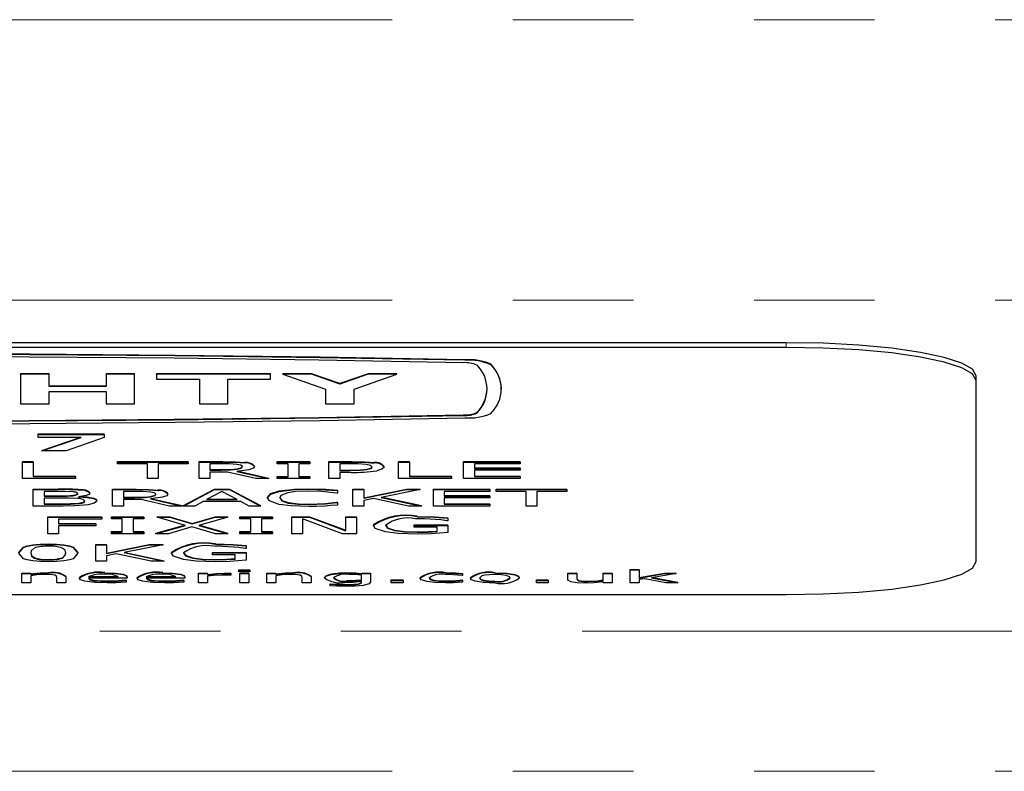
# Model space of a CAD drawing. Units: millimetres. Extents: x 79 to 773, y -61 to 521.
# Drawn here: x 422 to 443, y 433 to 449 of the extents above; entities that cross this region are included whole.
import ezdxf

# ---------------------------------------------------------------- set-up
doc = ezdxf.new("R2010")
doc.units = ezdxf.units.MM
doc.header["$LTSCALE"] = 2
doc.linetypes.add('PHANTOM', pattern=[12.7, 6.35, -1.27, 1.27, -1.27, 1.27, -1.27])

msp = doc.modelspace()

# ---------------------------------------------------------------- linework, layer by layer
at = {"color": 36, "linetype": 'PHANTOM', "lineweight": 18}
for p, q in [((290.36, 449.168), (548.36, 449.168)), ((290.36, 443.259), (548.36, 443.259)), ((438.36, 442.263), (438.36, 442.361)), ((431.589, 441.991), (431.589, 442)), ((432.139, 441.898), (432.139, 441.908)), ((431.554, 440.83), (431.554, 440.84)), ((431.842, 440.879), (431.842, 440.888)), ((426.49, 439.847), (426.49, 439.857)), ((429.155, 439.667), (429.155, 439.677)), ((429.21, 439.847), (429.21, 439.857)), ((423.026, 439.265), (423.026, 439.275)), ((424.667, 439.265), (424.667, 439.275)), ((423.033, 439.125), (423.033, 439.135)), ((423.04, 438.958), (423.04, 438.967)), ((548.36, 436.283), (290.36, 436.283)), ((290.36, 433.329), (548.36, 433.329))]:
    msp.add_line(p, q, dxfattribs=at)
at = {"color": 7, "linetype": 'Continuous', "lineweight": 25}
for p, q in [((438.36, 442.361), (400.36, 442.361)), ((438.36, 442.263), (400.36, 442.263)), ((422.831, 441.707), (422.231, 441.707)), ((422.231, 441.697), (422.231, 441.707)), ((422.831, 441.697), (422.231, 441.697)), ((422.231, 441.697), (422.231, 441.072)), ((422.831, 441.697), (422.831, 441.707)), ((422.831, 441.437), (422.831, 441.697)), ((424.632, 441.707), (424.032, 441.707)), ((424.032, 441.697), (424.032, 441.707)), ((424.632, 441.697), (424.032, 441.697)), ((424.032, 441.697), (424.032, 441.437)), ((424.632, 441.697), (424.632, 441.707)), ((424.632, 441.072), (424.632, 441.697)), ((427.499, 441.707), (425.098, 441.707)), ((425.098, 441.697), (425.098, 441.707)), ((427.499, 441.697), (425.098, 441.697)), ((425.098, 441.697), (425.098, 441.593)), ((425.098, 441.593), (425.998, 441.593)), ((425.998, 441.593), (425.998, 441.072)), ((426.598, 441.593), (427.499, 441.593)), ((426.598, 441.072), (426.598, 441.593)), ((427.499, 441.697), (427.499, 441.707)), ((427.499, 441.593), (427.499, 441.697)), ((428.356, 441.707), (427.756, 441.707)), ((427.756, 441.697), (427.756, 441.707)), ((428.356, 441.697), (427.756, 441.697)), ((427.756, 441.697), (428.656, 441.384)), ((428.956, 441.499), (428.356, 441.707)), ((428.356, 441.697), (428.356, 441.707)), ((428.956, 441.489), (428.356, 441.697)), ((429.556, 441.707), (428.956, 441.499)), ((429.556, 441.697), (428.956, 441.489)), ((429.256, 441.384), (430.157, 441.697)), ((430.157, 441.707), (429.556, 441.707)), ((429.556, 441.697), (429.556, 441.707)), ((430.157, 441.697), (429.556, 441.697)), ((430.157, 441.697), (430.157, 441.707)), ((442.36, 441.568), (442.36, 441.666)), ((442.36, 437.748), (442.36, 441.568)), ((424.032, 441.446), (422.831, 441.446)), ((424.032, 441.437), (422.831, 441.437)), ((428.656, 441.384), (428.656, 441.072)), ((428.956, 441.489), (428.956, 441.499)), ((429.256, 441.072), (429.256, 441.384)), ((432.361, 441.385), (432.361, 441.394)), ((422.831, 441.332), (424.032, 441.332)), ((422.831, 441.072), (422.831, 441.332)), ((424.032, 441.332), (424.032, 441.072)), ((422.231, 441.072), (422.831, 441.072)), ((424.032, 441.072), (424.632, 441.072)), ((425.998, 441.072), (426.598, 441.072)), ((428.656, 441.072), (429.256, 441.072)), ((422.6, 440.439), (423.993, 440.439)), ((422.6, 440.429), (422.6, 440.439)), ((422.6, 440.429), (423.993, 440.429)), ((422.6, 440.363), (422.6, 440.429)), ((423.511, 440.363), (422.6, 440.363)), ((422.676, 440.092), (423.482, 440.363)), ((422.676, 440.082), (423.511, 440.363)), ((423.993, 440.361), (423.189, 440.082)), ((423.993, 440.429), (423.993, 440.439)), ((423.993, 440.429), (423.993, 440.361)), ((422.676, 440.082), (422.676, 440.092)), ((423.189, 440.082), (422.676, 440.082)), ((422.271, 439.857), (422.499, 439.857)), ((422.271, 439.847), (422.271, 439.857)), ((422.271, 439.5), (422.271, 439.847)), ((422.271, 439.847), (422.499, 439.847)), ((422.499, 439.847), (422.499, 439.857)), ((422.499, 439.847), (422.499, 439.54)), ((424.271, 439.857), (425.765, 439.857)), ((424.271, 439.847), (424.271, 439.857)), ((424.271, 439.808), (424.271, 439.847)), ((424.271, 439.847), (425.765, 439.847)), ((424.904, 439.808), (424.271, 439.808)), ((424.904, 439.5), (424.904, 439.808)), ((425.765, 439.808), (425.132, 439.808)), ((425.132, 439.808), (425.132, 439.5)), ((425.765, 439.847), (425.765, 439.857)), ((425.765, 439.847), (425.765, 439.808)), ((425.993, 439.857), (426.49, 439.857)), ((425.993, 439.847), (425.993, 439.857)), ((425.993, 439.5), (425.993, 439.847)), ((425.993, 439.847), (426.49, 439.847)), ((426.499, 439.808), (426.22, 439.808)), ((426.22, 439.808), (426.22, 439.676)), ((426.22, 439.686), (426.46, 439.686)), ((426.22, 439.676), (426.46, 439.676)), ((426.46, 439.676), (426.46, 439.686)), ((426.799, 439.694), (426.799, 439.704)), ((426.952, 439.829), (426.952, 439.838)), ((427.157, 439.752), (427.157, 439.762)), ((427.638, 439.857), (428.322, 439.857)), ((427.638, 439.847), (427.638, 439.857)), ((427.638, 439.812), (427.638, 439.847)), ((427.638, 439.847), (428.322, 439.847)), ((427.866, 439.812), (427.638, 439.812)), ((427.866, 439.535), (427.866, 439.812)), ((428.322, 439.812), (428.094, 439.812)), ((428.094, 439.812), (428.094, 439.535)), ((428.322, 439.847), (428.322, 439.857)), ((428.322, 439.847), (428.322, 439.812)), ((428.727, 439.857), (429.21, 439.857)), ((428.727, 439.847), (428.727, 439.857)), ((428.727, 439.847), (429.21, 439.847)), ((428.727, 439.5), (428.727, 439.847)), ((429.19, 439.808), (428.955, 439.808)), ((428.955, 439.808), (428.955, 439.667)), ((428.955, 439.677), (429.155, 439.677)), ((429.535, 439.688), (429.535, 439.698)), ((429.678, 439.825), (429.678, 439.835)), ((429.891, 439.741), (429.891, 439.751)), ((430.195, 439.857), (430.423, 439.857)), ((430.195, 439.847), (430.195, 439.857)), ((430.195, 439.847), (430.423, 439.847)), ((430.195, 439.5), (430.195, 439.847)), ((430.423, 439.847), (430.423, 439.857)), ((430.423, 439.847), (430.423, 439.54)), ((431.562, 439.857), (432.752, 439.857)), ((431.562, 439.847), (431.562, 439.857)), ((431.562, 439.5), (431.562, 439.847)), ((431.562, 439.847), (432.752, 439.847)), ((432.752, 439.808), (431.79, 439.808)), ((431.79, 439.808), (431.79, 439.711)), ((431.79, 439.721), (432.752, 439.721)), ((431.79, 439.711), (432.752, 439.711)), ((432.752, 439.847), (432.752, 439.857)), ((432.752, 439.847), (432.752, 439.808)), ((432.752, 439.711), (432.752, 439.721)), ((432.752, 439.711), (432.752, 439.672)), ((423.385, 439.5), (422.271, 439.5)), ((422.499, 439.55), (423.385, 439.55)), ((422.499, 439.54), (423.385, 439.54)), ((423.385, 439.54), (423.385, 439.55)), ((423.385, 439.54), (423.385, 439.5)), ((425.132, 439.5), (424.904, 439.5)), ((426.22, 439.5), (425.993, 439.5)), ((426.593, 439.636), (426.22, 439.636)), ((426.22, 439.636), (426.22, 439.5)), ((427.189, 439.5), (426.593, 439.636)), ((426.789, 439.65), (427.461, 439.5)), ((426.817, 439.654), (427.461, 439.51)), ((427.461, 439.5), (427.189, 439.5)), ((427.461, 439.5), (427.461, 439.51)), ((427.638, 439.545), (427.866, 439.545)), ((427.638, 439.535), (427.638, 439.545)), ((427.638, 439.5), (427.638, 439.535)), ((427.638, 439.535), (427.866, 439.535)), ((428.322, 439.5), (427.638, 439.5)), ((428.094, 439.545), (428.322, 439.545)), ((428.094, 439.535), (428.322, 439.535)), ((428.322, 439.535), (428.322, 439.545)), ((428.322, 439.535), (428.322, 439.5)), ((428.955, 439.5), (428.727, 439.5)), ((428.955, 439.667), (429.155, 439.667)), ((429.194, 439.628), (428.955, 439.628)), ((428.955, 439.628), (428.955, 439.5)), ((431.309, 439.5), (430.195, 439.5)), ((430.423, 439.55), (431.309, 439.55)), ((430.423, 439.54), (431.309, 439.54)), ((431.309, 439.54), (431.309, 439.55)), ((431.309, 439.54), (431.309, 439.5)), ((432.752, 439.5), (431.562, 439.5)), ((432.752, 439.672), (431.79, 439.672)), ((431.79, 439.672), (431.79, 439.54)), ((431.79, 439.55), (432.752, 439.55)), ((431.79, 439.54), (432.752, 439.54)), ((432.752, 439.54), (432.752, 439.55)), ((432.752, 439.54), (432.752, 439.5)), ((422.499, 439.275), (423.026, 439.275)), ((422.499, 439.265), (422.499, 439.275)), ((422.499, 438.918), (422.499, 439.265)), ((422.499, 439.265), (423.026, 439.265)), ((423.502, 439.251), (423.502, 439.261)), ((424.17, 439.275), (424.667, 439.275)), ((424.17, 439.265), (424.17, 439.275)), ((424.17, 438.918), (424.17, 439.265)), ((424.17, 439.265), (424.667, 439.265)), ((425.663, 438.928), (426.315, 439.275)), ((425.663, 438.918), (426.315, 439.265)), ((426.315, 439.275), (426.632, 439.275)), ((426.315, 439.265), (426.315, 439.275)), ((426.315, 439.265), (426.632, 439.265)), ((426.632, 439.275), (427.284, 438.928)), ((426.632, 439.265), (426.632, 439.275)), ((426.632, 439.265), (427.284, 438.918)), ((428.303, 439.274), (428.303, 439.284)), ((429.233, 439.275), (429.461, 439.275)), ((429.233, 439.265), (429.233, 439.275)), ((429.233, 438.918), (429.233, 439.265)), ((429.233, 439.265), (429.461, 439.265)), ((429.461, 439.093), (430.36, 439.275)), ((429.461, 439.265), (429.461, 439.275)), ((429.461, 439.265), (429.461, 439.083)), ((429.461, 439.083), (430.36, 439.265)), ((430.651, 439.265), (429.828, 439.102)), ((430.36, 439.275), (430.651, 439.275)), ((430.36, 439.265), (430.36, 439.275)), ((430.36, 439.265), (430.651, 439.265)), ((430.651, 439.265), (430.651, 439.275)), ((430.929, 439.275), (432.119, 439.275)), ((430.929, 439.265), (430.929, 439.275)), ((430.929, 439.265), (432.119, 439.265)), ((430.929, 438.918), (430.929, 439.265)), ((432.119, 439.265), (432.119, 439.275)), ((432.119, 439.265), (432.119, 439.226)), ((432.246, 439.275), (433.739, 439.275)), ((432.246, 439.265), (432.246, 439.275)), ((432.246, 439.265), (433.739, 439.265)), ((432.246, 439.226), (432.246, 439.265)), ((433.739, 439.265), (433.739, 439.275)), ((433.739, 439.265), (433.739, 439.226)), ((423.009, 439.226), (422.727, 439.226)), ((422.727, 439.226), (422.727, 439.125)), ((422.727, 439.135), (423.033, 439.135)), ((422.727, 439.125), (423.033, 439.125)), ((423.099, 439.085), (422.727, 439.085)), ((422.727, 439.085), (422.727, 438.958)), ((423.333, 439.136), (423.333, 439.146)), ((423.45, 439.116), (423.45, 439.115)), ((423.689, 439.187), (423.689, 439.197)), ((424.676, 439.226), (424.398, 439.226)), ((424.398, 439.226), (424.398, 439.094)), ((424.398, 439.104), (424.637, 439.104)), ((424.398, 439.094), (424.637, 439.094)), ((424.77, 439.054), (424.398, 439.054)), ((424.398, 439.054), (424.398, 438.918)), ((424.637, 439.094), (424.637, 439.104)), ((425.366, 438.918), (424.77, 439.054)), ((424.966, 439.068), (425.638, 438.918)), ((424.976, 439.112), (424.976, 439.122)), ((424.994, 439.072), (425.638, 438.928)), ((425.129, 439.247), (425.129, 439.256)), ((425.334, 439.17), (425.334, 439.18)), ((426.474, 439.229), (426.151, 439.054)), ((426.151, 439.054), (426.795, 439.054)), ((426.169, 439.064), (426.777, 439.064)), ((426.795, 439.054), (426.474, 439.229)), ((427.436, 439.091), (427.436, 439.101)), ((427.676, 439.227), (427.676, 439.237)), ((428.904, 439.191), (428.886, 439.191)), ((428.904, 439.244), (428.904, 439.254)), ((428.904, 439.244), (428.904, 439.191)), ((429.664, 439.077), (429.461, 439.036)), ((430.401, 438.918), (429.664, 439.077)), ((429.828, 439.102), (430.676, 438.918)), ((429.852, 439.107), (430.676, 438.928)), ((432.119, 439.226), (431.157, 439.226)), ((431.157, 439.226), (431.157, 439.129)), ((431.157, 439.139), (432.119, 439.139)), ((431.157, 439.129), (432.119, 439.129)), ((432.119, 439.09), (431.157, 439.09)), ((431.157, 439.09), (431.157, 438.958)), ((432.119, 439.129), (432.119, 439.139)), ((432.119, 439.129), (432.119, 439.09)), ((432.879, 439.226), (432.246, 439.226)), ((432.879, 438.918), (432.879, 439.226)), ((433.739, 439.226), (433.106, 439.226)), ((433.106, 439.226), (433.106, 438.918)), ((423.13, 438.918), (422.499, 438.918)), ((422.727, 438.967), (423.04, 438.967)), ((422.727, 438.958), (423.04, 438.958)), ((423.458, 438.972), (423.458, 438.982)), ((423.841, 439.024), (423.841, 439.034)), ((424.398, 438.918), (424.17, 438.918)), ((425.638, 438.918), (425.366, 438.918)), ((425.638, 438.918), (425.638, 438.928)), ((425.663, 438.918), (425.663, 438.928)), ((425.903, 438.918), (425.663, 438.918)), ((426.079, 439.015), (425.903, 438.918)), ((426.868, 439.015), (426.079, 439.015)), ((427.044, 438.918), (426.868, 439.015)), ((427.284, 438.918), (427.044, 438.918)), ((427.284, 438.918), (427.284, 438.928)), ((427.868, 438.983), (427.868, 438.993)), ((428.295, 438.949), (428.295, 438.959)), ((428.887, 439.003), (428.904, 439.003)), ((428.887, 438.993), (428.887, 439.003)), ((428.887, 438.993), (428.904, 438.993)), ((428.904, 438.993), (428.904, 439.003)), ((428.904, 438.993), (428.904, 438.94)), ((429.461, 438.918), (429.233, 438.918)), ((429.461, 439.036), (429.461, 438.918)), ((430.676, 438.918), (430.401, 438.918)), ((430.676, 438.918), (430.676, 438.928)), ((432.119, 438.918), (430.929, 438.918)), ((431.157, 438.967), (432.119, 438.967)), ((431.157, 438.958), (432.119, 438.958)), ((432.119, 438.958), (432.119, 438.967)), ((432.119, 438.958), (432.119, 438.918)), ((433.106, 438.918), (432.879, 438.918)), ((422.803, 438.693), (423.942, 438.693)), ((422.803, 438.683), (422.803, 438.693)), ((422.803, 438.683), (423.942, 438.683)), ((422.803, 438.336), (422.803, 438.683)), ((423.942, 438.644), (423.031, 438.644)), ((423.031, 438.644), (423.031, 438.543)), ((423.942, 438.683), (423.942, 438.693)), ((423.942, 438.683), (423.942, 438.644)), ((424.144, 438.693), (424.828, 438.693)), ((424.144, 438.683), (424.144, 438.693)), ((424.144, 438.648), (424.144, 438.683)), ((424.144, 438.683), (424.828, 438.683)), ((424.372, 438.648), (424.144, 438.648)), ((424.372, 438.371), (424.372, 438.648)), ((424.828, 438.648), (424.6, 438.648)), ((424.6, 438.648), (424.6, 438.371)), ((424.828, 438.683), (424.828, 438.693)), ((424.828, 438.683), (424.828, 438.648)), ((425.106, 438.693), (425.372, 438.693)), ((425.106, 438.683), (425.106, 438.693)), ((425.703, 438.51), (425.106, 438.683)), ((425.106, 438.683), (425.372, 438.683)), ((425.372, 438.693), (425.849, 438.552)), ((425.372, 438.683), (425.372, 438.693)), ((425.372, 438.683), (425.849, 438.542)), ((425.849, 438.552), (426.332, 438.693)), ((425.849, 438.542), (426.332, 438.683)), ((426.6, 438.683), (425.984, 438.512)), ((426.332, 438.693), (426.6, 438.693)), ((426.332, 438.683), (426.332, 438.693)), ((426.332, 438.683), (426.6, 438.683)), ((426.6, 438.683), (426.6, 438.693)), ((426.853, 438.693), (427.537, 438.693)), ((426.853, 438.683), (426.853, 438.693)), ((426.853, 438.683), (427.537, 438.683)), ((426.853, 438.648), (426.853, 438.683)), ((427.081, 438.648), (426.853, 438.648)), ((427.081, 438.371), (427.081, 438.648)), ((427.537, 438.648), (427.309, 438.648)), ((427.309, 438.648), (427.309, 438.371)), ((427.537, 438.683), (427.537, 438.693)), ((427.537, 438.683), (427.537, 438.648)), ((427.942, 438.693), (428.315, 438.693)), ((427.942, 438.683), (427.942, 438.693)), ((427.942, 438.336), (427.942, 438.683)), ((427.942, 438.683), (428.315, 438.683)), ((429.01, 438.336), (428.17, 438.647)), ((428.17, 438.647), (428.17, 438.336)), ((428.315, 438.693), (429.081, 438.41)), ((428.315, 438.683), (428.315, 438.693)), ((428.315, 438.683), (429.081, 438.4)), ((429.081, 438.693), (429.309, 438.693)), ((429.081, 438.683), (429.081, 438.693)), ((429.081, 438.4), (429.081, 438.683)), ((429.081, 438.683), (429.309, 438.683)), ((429.309, 438.683), (429.309, 438.693)), ((429.309, 438.683), (429.309, 438.336)), ((430.588, 438.692), (430.588, 438.702)), ((431.233, 438.662), (431.233, 438.672)), ((431.233, 438.662), (431.233, 438.609)), ((423.031, 438.553), (423.815, 438.553)), ((423.031, 438.543), (423.815, 438.543)), ((423.815, 438.503), (423.031, 438.503)), ((423.031, 438.503), (423.031, 438.336)), ((423.815, 438.543), (423.815, 438.553)), ((423.815, 438.543), (423.815, 438.503)), ((425.081, 438.346), (425.686, 438.515)), ((425.081, 438.336), (425.703, 438.51)), ((425.838, 438.479), (425.35, 438.336)), ((426.334, 438.336), (425.838, 438.479)), ((425.849, 438.542), (425.849, 438.552)), ((425.984, 438.512), (426.6, 438.336)), ((426.002, 438.517), (426.6, 438.346)), ((429.663, 438.51), (429.663, 438.52)), ((430.524, 438.522), (431.233, 438.522)), ((430.524, 438.512), (430.524, 438.522)), ((430.524, 438.472), (430.524, 438.512)), ((430.524, 438.512), (431.233, 438.512)), ((431.005, 438.472), (430.524, 438.472)), ((431.005, 438.383), (431.005, 438.472)), ((431.233, 438.609), (431.212, 438.609)), ((431.233, 438.512), (431.233, 438.522)), ((431.233, 438.512), (431.233, 438.36)), ((423.031, 438.336), (422.803, 438.336)), ((424.144, 438.381), (424.372, 438.381)), ((424.144, 438.371), (424.144, 438.381)), ((424.144, 438.336), (424.144, 438.371)), ((424.144, 438.371), (424.372, 438.371)), ((424.828, 438.336), (424.144, 438.336)), ((424.6, 438.381), (424.828, 438.381)), ((424.6, 438.371), (424.828, 438.371)), ((424.828, 438.371), (424.828, 438.381)), ((424.828, 438.371), (424.828, 438.336)), ((425.081, 438.336), (425.081, 438.346)), ((425.35, 438.336), (425.081, 438.336)), ((426.6, 438.336), (426.334, 438.336)), ((426.6, 438.336), (426.6, 438.346)), ((426.853, 438.381), (427.081, 438.381)), ((426.853, 438.371), (426.853, 438.381)), ((426.853, 438.336), (426.853, 438.371)), ((426.853, 438.371), (427.081, 438.371)), ((427.537, 438.336), (426.853, 438.336)), ((427.309, 438.381), (427.537, 438.381)), ((427.309, 438.371), (427.537, 438.371)), ((427.537, 438.371), (427.537, 438.381)), ((427.537, 438.371), (427.537, 438.336)), ((428.17, 438.336), (427.942, 438.336)), ((429.309, 438.336), (429.01, 438.336)), ((430.583, 438.367), (430.583, 438.377)), ((422.815, 438.11), (422.815, 438.12)), ((423.815, 438.111), (424.043, 438.111)), ((423.815, 438.101), (423.815, 438.111)), ((423.815, 437.754), (423.815, 438.101)), ((423.815, 438.101), (424.043, 438.101)), ((424.043, 437.929), (424.942, 438.111)), ((424.043, 438.101), (424.043, 438.111)), ((424.043, 438.101), (424.043, 437.919)), ((424.043, 437.919), (424.942, 438.101)), ((425.233, 438.101), (424.41, 437.938)), ((424.942, 438.111), (425.233, 438.111)), ((424.942, 438.101), (424.942, 438.111)), ((424.942, 438.101), (425.233, 438.101)), ((425.233, 438.101), (425.233, 438.111)), ((426.335, 438.11), (426.335, 438.12)), ((426.98, 438.027), (426.959, 438.027)), ((426.98, 438.08), (426.98, 438.09)), ((426.98, 438.08), (426.98, 438.027)), ((422.517, 437.822), (422.517, 437.832)), ((423.112, 437.822), (423.112, 437.831)), ((423.436, 437.928), (423.436, 437.938)), ((424.247, 437.913), (424.043, 437.872)), ((424.043, 437.872), (424.043, 437.754)), ((424.983, 437.754), (424.247, 437.913)), ((424.41, 437.938), (425.258, 437.754)), ((424.434, 437.943), (425.258, 437.764)), ((425.41, 437.928), (425.41, 437.938)), ((426.271, 437.94), (426.98, 437.94)), ((426.271, 437.93), (426.271, 437.94)), ((426.271, 437.89), (426.271, 437.93)), ((426.271, 437.93), (426.98, 437.93)), ((426.752, 437.89), (426.271, 437.89)), ((426.752, 437.801), (426.752, 437.89)), ((426.98, 437.93), (426.98, 437.94)), ((426.98, 437.93), (426.98, 437.778)), ((422.815, 437.785), (422.815, 437.795)), ((424.043, 437.754), (423.815, 437.754)), ((425.258, 437.754), (424.983, 437.754)), ((425.258, 437.754), (425.258, 437.764)), ((426.33, 437.785), (426.33, 437.795)), ((422.255, 437.508), (422.445, 437.508)), ((422.255, 437.498), (422.255, 437.508)), ((422.255, 437.304), (422.255, 437.498)), ((422.255, 437.498), (422.445, 437.498)), ((422.445, 437.498), (422.445, 437.508)), ((422.445, 437.498), (422.445, 437.478)), ((422.445, 437.451), (422.445, 437.304)), ((422.817, 437.505), (422.817, 437.515)), ((422.996, 437.304), (422.996, 437.416)), ((423.186, 437.431), (423.186, 437.441)), ((423.186, 437.431), (423.186, 437.304)), ((423.47, 437.401), (423.47, 437.411)), ((423.66, 437.432), (424.287, 437.432)), ((423.66, 437.422), (424.287, 437.422)), ((424.477, 437.396), (423.66, 437.396)), ((424.009, 437.505), (424.009, 437.515)), ((424.477, 437.414), (424.477, 437.424)), ((424.477, 437.414), (424.477, 437.396)), ((424.686, 437.401), (424.686, 437.411)), ((424.875, 437.432), (425.502, 437.432)), ((424.875, 437.422), (425.502, 437.422)), ((425.692, 437.396), (424.875, 437.396)), ((425.224, 437.505), (425.224, 437.515)), ((425.692, 437.414), (425.692, 437.424)), ((425.692, 437.414), (425.692, 437.396)), ((425.977, 437.508), (426.167, 437.508)), ((425.977, 437.498), (425.977, 437.508)), ((425.977, 437.498), (426.167, 437.498)), ((425.977, 437.304), (425.977, 437.498)), ((426.167, 437.498), (426.167, 437.508)), ((426.167, 437.498), (426.167, 437.47)), ((426.167, 437.441), (426.167, 437.304)), ((426.527, 437.498), (426.527, 437.508)), ((426.66, 437.462), (426.65, 437.462)), ((426.66, 437.496), (426.66, 437.506)), ((426.66, 437.496), (426.66, 437.462)), ((426.831, 437.574), (427.059, 437.574)), ((426.831, 437.564), (426.831, 437.574)), ((426.831, 437.564), (427.059, 437.564)), ((426.831, 437.531), (426.831, 437.564)), ((427.059, 437.531), (426.831, 437.531)), ((426.85, 437.508), (427.04, 437.508)), ((426.85, 437.498), (426.85, 437.508)), ((426.85, 437.498), (427.04, 437.498)), ((426.85, 437.304), (426.85, 437.498)), ((427.04, 437.498), (427.04, 437.508)), ((427.04, 437.498), (427.04, 437.304)), ((427.059, 437.564), (427.059, 437.574)), ((427.059, 437.564), (427.059, 437.531)), ((427.42, 437.508), (427.61, 437.508)), ((427.42, 437.498), (427.42, 437.508)), ((427.42, 437.304), (427.42, 437.498)), ((427.42, 437.498), (427.61, 437.498)), ((427.61, 437.498), (427.61, 437.508)), ((427.61, 437.498), (427.61, 437.478)), ((427.61, 437.451), (427.61, 437.304)), ((427.982, 437.505), (427.982, 437.515)), ((428.16, 437.304), (428.16, 437.416)), ((428.35, 437.431), (428.35, 437.441)), ((428.35, 437.431), (428.35, 437.304)), ((428.635, 437.404), (428.635, 437.413)), ((428.783, 437.479), (428.783, 437.489)), ((429.119, 437.505), (429.119, 437.515)), ((429.413, 437.501), (429.426, 437.508)), ((429.413, 437.491), (429.413, 437.501)), ((429.413, 437.491), (429.426, 437.498)), ((429.413, 437.357), (429.413, 437.464)), ((429.426, 437.508), (429.603, 437.508)), ((429.426, 437.498), (429.426, 437.508)), ((429.426, 437.498), (429.603, 437.498)), ((429.603, 437.498), (429.603, 437.508)), ((429.603, 437.498), (429.603, 437.324)), ((430.648, 437.402), (430.648, 437.412)), ((431.187, 437.505), (431.187, 437.515)), ((431.54, 437.452), (431.53, 437.452)), ((431.54, 437.489), (431.54, 437.499)), ((431.54, 437.489), (431.54, 437.452)), ((431.711, 437.401), (431.711, 437.411)), ((432.224, 437.505), (432.224, 437.515)), ((432.736, 437.401), (432.736, 437.411)), ((433.762, 437.508), (433.951, 437.508)), ((433.762, 437.498), (433.762, 437.508)), ((433.762, 437.498), (433.951, 437.498)), ((433.762, 437.371), (433.762, 437.498)), ((433.951, 437.498), (433.951, 437.508)), ((433.951, 437.498), (433.951, 437.386)), ((434.502, 437.508), (434.692, 437.508)), ((434.502, 437.498), (434.502, 437.508)), ((434.502, 437.498), (434.692, 437.498)), ((434.502, 437.351), (434.502, 437.498)), ((434.692, 437.498), (434.692, 437.508)), ((434.692, 437.498), (434.692, 437.304)), ((435.072, 437.584), (435.262, 437.584)), ((435.072, 437.574), (435.072, 437.584)), ((435.072, 437.574), (435.262, 437.574)), ((435.072, 437.304), (435.072, 437.574)), ((435.262, 437.574), (435.262, 437.584)), ((435.262, 437.574), (435.262, 437.402)), ((435.262, 437.412), (435.798, 437.508)), ((435.262, 437.402), (435.798, 437.498)), ((436.04, 437.498), (435.522, 437.408)), ((435.522, 437.408), (436.078, 437.304)), ((435.549, 437.413), (436.078, 437.314)), ((435.798, 437.508), (436.04, 437.508)), ((435.798, 437.498), (435.798, 437.508)), ((435.798, 437.498), (436.04, 437.498)), ((436.04, 437.498), (436.04, 437.508)), ((422.445, 437.304), (422.255, 437.304)), ((423.186, 437.304), (422.996, 437.304)), ((423.776, 437.346), (423.776, 437.356)), ((424.055, 437.33), (424.055, 437.34)), ((424.448, 437.363), (424.458, 437.363)), ((424.448, 437.353), (424.448, 437.363)), ((424.448, 437.353), (424.458, 437.353)), ((424.458, 437.353), (424.458, 437.363)), ((424.458, 437.353), (424.458, 437.317)), ((424.991, 437.346), (424.991, 437.356)), ((425.271, 437.33), (425.271, 437.34)), ((425.663, 437.363), (425.673, 437.363)), ((425.663, 437.353), (425.663, 437.363)), ((425.663, 437.353), (425.673, 437.353)), ((425.673, 437.353), (425.673, 437.363)), ((425.673, 437.353), (425.673, 437.317)), ((426.167, 437.304), (425.977, 437.304)), ((427.04, 437.304), (426.85, 437.304)), ((427.61, 437.304), (427.42, 437.304)), ((428.35, 437.304), (428.16, 437.304)), ((428.749, 437.281), (428.759, 437.281)), ((428.749, 437.271), (428.749, 437.281)), ((428.749, 437.236), (428.749, 437.271)), ((428.749, 437.271), (428.759, 437.271)), ((428.759, 437.271), (428.759, 437.281)), ((429.098, 437.258), (429.098, 437.267)), ((429.104, 437.337), (429.104, 437.347)), ((429.35, 437.273), (429.35, 437.283)), ((429.413, 437.312), (429.413, 437.331)), ((430.04, 437.363), (430.287, 437.363)), ((430.04, 437.353), (430.04, 437.363)), ((430.04, 437.353), (430.287, 437.353)), ((430.04, 437.304), (430.04, 437.353)), ((430.287, 437.304), (430.04, 437.304)), ((430.287, 437.353), (430.287, 437.363)), ((430.287, 437.353), (430.287, 437.304)), ((431.178, 437.33), (431.178, 437.34)), ((431.398, 437.339), (431.398, 437.349)), ((431.53, 437.363), (431.54, 437.363)), ((431.53, 437.353), (431.53, 437.363)), ((431.53, 437.353), (431.54, 437.353)), ((431.54, 437.353), (431.54, 437.363)), ((431.54, 437.353), (431.54, 437.317)), ((432.224, 437.327), (432.224, 437.337)), ((433.097, 437.363), (433.344, 437.363)), ((433.097, 437.353), (433.097, 437.363)), ((433.097, 437.353), (433.344, 437.353)), ((433.097, 437.304), (433.097, 437.353)), ((433.344, 437.304), (433.097, 437.304)), ((433.344, 437.353), (433.344, 437.363)), ((433.344, 437.353), (433.344, 437.304)), ((433.993, 437.342), (433.993, 437.352)), ((434.185, 437.327), (434.185, 437.337)), ((434.502, 437.304), (434.502, 437.324)), ((434.692, 437.304), (434.502, 437.304)), ((435.262, 437.304), (435.072, 437.304)), ((435.377, 437.388), (435.262, 437.369)), ((435.262, 437.369), (435.262, 437.304)), ((435.82, 437.304), (435.377, 437.388)), ((436.078, 437.304), (435.82, 437.304)), ((436.078, 437.304), (436.078, 437.314)), ((400.36, 437.053), (438.36, 437.053))]:
    msp.add_line(p, q, dxfattribs=at)
at = {"color": 7, "linetype": 'Continuous', "lineweight": 25, "flags": 128}
for points in [[(442.36, 441.666), (442.283, 441.802), (442.055, 441.932), (441.686, 442.052), (441.188, 442.158), (440.582, 442.244), (439.89, 442.308), (439.14, 442.348), (438.36, 442.361)], [(442.36, 441.568), (442.283, 441.704), (442.055, 441.834), (441.686, 441.954), (441.188, 442.059), (440.582, 442.146), (439.89, 442.21), (439.14, 442.249), (438.36, 442.263)], [(431.589, 442), (428.541, 442.055), (425.485, 442.094), (422.424, 442.117), (419.36, 442.125), (416.296, 442.117), (413.234, 442.094), (410.178, 442.055), (407.13, 442)], [(431.589, 441.991), (428.541, 442.045), (425.485, 442.084), (422.424, 442.107), (419.36, 442.115), (416.296, 442.107), (413.234, 442.084), (410.178, 442.045), (407.13, 441.991)], [(431.554, 441.939), (428.515, 441.993), (425.467, 442.032), (422.415, 442.055), (419.36, 442.063), (416.304, 442.055), (413.252, 442.032), (410.204, 441.993), (407.165, 441.939)], [(407.13, 440.778), (410.178, 440.724), (413.234, 440.685), (416.296, 440.662), (419.36, 440.654), (422.424, 440.662), (425.485, 440.685), (428.541, 440.724), (431.589, 440.778)], [(407.165, 440.84), (410.204, 440.786), (413.252, 440.747), (416.304, 440.724), (419.36, 440.716), (422.415, 440.724), (425.467, 440.747), (428.515, 440.786), (431.554, 440.84)], [(407.165, 440.83), (410.204, 440.776), (413.252, 440.737), (416.304, 440.714), (419.36, 440.706), (422.415, 440.714), (425.467, 440.737), (428.515, 440.776), (431.554, 440.83)], [(426.46, 439.686), (426.662, 439.69), (426.799, 439.704)], [(426.46, 439.676), (426.662, 439.68), (426.799, 439.694)], [(426.49, 439.857), (426.759, 439.853), (426.952, 439.838)], [(426.49, 439.847), (426.759, 439.843), (426.952, 439.829)], [(426.788, 439.796), (426.632, 439.806), (426.499, 439.808)], [(426.904, 439.749), (426.872, 439.778), (426.788, 439.796)], [(427.157, 439.752), (427.131, 439.717), (427.042, 439.685), (426.789, 439.65)], [(426.799, 439.704), (426.889, 439.733), (426.904, 439.759)], [(426.799, 439.694), (426.889, 439.723), (426.904, 439.749)], [(429.155, 439.677), (429.383, 439.682), (429.535, 439.698)], [(429.155, 439.667), (429.383, 439.672), (429.535, 439.688)], [(429.508, 439.794), (429.336, 439.806), (429.19, 439.808)], [(429.21, 439.857), (429.484, 439.852), (429.678, 439.835)], [(429.21, 439.847), (429.484, 439.842), (429.678, 439.825)], [(429.638, 439.74), (429.602, 439.774), (429.508, 439.794)], [(429.535, 439.698), (429.621, 439.726), (429.638, 439.75)], [(429.535, 439.688), (429.621, 439.716), (429.638, 439.74)], [(429.891, 439.741), (429.843, 439.695), (429.733, 439.664)], [(424.667, 439.275), (424.936, 439.271), (425.129, 439.256)], [(424.667, 439.265), (424.936, 439.261), (425.129, 439.247)], [(427.676, 439.237), (427.998, 439.275), (428.303, 439.284)], [(427.676, 439.227), (427.998, 439.265), (428.303, 439.274)], [(428.303, 439.284), (428.651, 439.274), (428.904, 439.254)], [(428.303, 439.274), (428.651, 439.264), (428.904, 439.244)], [(423.345, 439.216), (423.161, 439.225), (423.009, 439.226)], [(423.033, 439.135), (423.208, 439.137), (423.333, 439.146)], [(423.033, 439.125), (423.208, 439.127), (423.333, 439.136)], [(423.438, 439.076), (423.251, 439.084), (423.099, 439.085)], [(423.333, 439.146), (423.389, 439.156), (423.421, 439.169), (423.436, 439.191)], [(423.333, 439.136), (423.389, 439.146), (423.421, 439.159), (423.436, 439.181)], [(423.689, 439.187), (423.671, 439.163), (423.612, 439.141), (423.45, 439.116)], [(423.45, 439.124), (423.632, 439.111), (423.766, 439.086), (423.824, 439.061), (423.841, 439.034)], [(423.45, 439.115), (423.632, 439.101), (423.766, 439.076), (423.824, 439.051), (423.841, 439.024)], [(424.637, 439.104), (424.839, 439.108), (424.976, 439.122)], [(424.637, 439.094), (424.839, 439.098), (424.976, 439.112)], [(424.965, 439.214), (424.809, 439.224), (424.676, 439.226)], [(425.081, 439.167), (425.049, 439.196), (424.965, 439.214)], [(425.334, 439.17), (425.309, 439.135), (425.219, 439.103), (424.966, 439.068)], [(424.976, 439.122), (425.066, 439.151), (425.081, 439.177)], [(424.976, 439.112), (425.066, 439.141), (425.081, 439.167)], [(427.436, 439.101), (427.501, 439.181), (427.676, 439.237)], [(427.436, 439.091), (427.501, 439.171), (427.676, 439.227)], [(427.678, 438.954), (427.474, 439.027), (427.436, 439.091)], [(427.861, 439.199), (427.716, 439.141), (427.689, 439.091)], [(427.689, 439.101), (427.737, 439.038), (427.868, 438.993)], [(427.689, 439.091), (427.737, 439.028), (427.868, 438.983)], [(428.292, 439.235), (428.025, 439.224), (427.861, 439.199)], [(428.886, 439.191), (428.577, 439.226), (428.292, 439.235)], [(423.04, 438.967), (423.282, 438.97), (423.458, 438.982)], [(423.04, 438.958), (423.282, 438.96), (423.458, 438.972)], [(423.656, 438.946), (423.377, 438.922), (423.13, 438.918)], [(423.458, 438.982), (423.524, 438.993), (423.568, 439.007), (423.587, 439.032)], [(423.458, 438.972), (423.524, 438.983), (423.568, 438.997), (423.587, 439.022)], [(423.841, 439.024), (423.785, 438.977), (423.656, 438.946)], [(428.302, 438.909), (427.922, 438.922), (427.678, 438.954)], [(427.868, 438.993), (428.085, 438.965), (428.295, 438.959)], [(427.868, 438.983), (428.085, 438.956), (428.295, 438.949)], [(428.295, 438.959), (428.653, 438.973), (428.887, 439.003)], [(428.295, 438.949), (428.653, 438.963), (428.887, 438.993)], [(428.647, 438.92), (428.456, 438.911), (428.302, 438.909)], [(428.904, 438.94), (428.762, 438.928), (428.647, 438.92)], [(430.97, 438.637), (430.741, 438.65), (430.553, 438.653)], [(430.588, 438.702), (430.96, 438.692), (431.233, 438.672)], [(430.588, 438.692), (430.96, 438.682), (431.233, 438.662)], [(431.212, 438.609), (431.081, 438.626), (430.97, 438.637)], [(429.918, 438.373), (429.703, 438.446), (429.663, 438.51)], [(429.917, 438.521), (429.957, 438.463), (430.11, 438.412), (430.324, 438.385), (430.583, 438.377)], [(429.917, 438.511), (429.957, 438.453), (430.11, 438.402), (430.324, 438.375), (430.583, 438.367)], [(430.587, 438.327), (430.183, 438.34), (429.918, 438.373)], [(430.583, 438.377), (430.825, 438.382), (431.005, 438.393)], [(430.583, 438.367), (430.825, 438.372), (431.005, 438.383)], [(431.233, 438.36), (430.882, 438.335), (430.587, 438.327)], [(422.195, 437.937), (422.291, 438.055), (422.37, 438.082), (422.489, 438.103), (422.645, 438.116), (422.815, 438.12)], [(422.195, 437.927), (422.291, 438.046), (422.37, 438.072), (422.489, 438.094), (422.645, 438.106), (422.815, 438.11)], [(422.517, 438.034), (422.457, 437.975), (422.448, 437.927)], [(422.815, 438.12), (422.986, 438.116), (423.141, 438.104), (423.26, 438.082), (423.339, 438.056), (423.436, 437.938)], [(422.815, 438.11), (422.986, 438.106), (423.141, 438.094), (423.26, 438.072), (423.339, 438.046), (423.436, 437.928)], [(423.182, 437.928), (423.169, 437.988), (423.111, 438.034)], [(426.716, 438.055), (426.488, 438.068), (426.3, 438.071)], [(426.335, 438.12), (426.707, 438.11), (426.98, 438.09)], [(426.335, 438.11), (426.707, 438.1), (426.98, 438.08)], [(426.959, 438.027), (426.827, 438.043), (426.716, 438.055)], [(422.815, 437.745), (422.645, 437.749), (422.489, 437.762), (422.369, 437.783), (422.291, 437.809), (422.195, 437.927)], [(422.448, 437.937), (422.46, 437.878), (422.517, 437.832)], [(422.448, 437.927), (422.46, 437.868), (422.517, 437.822)], [(423.436, 437.928), (423.34, 437.81), (423.261, 437.783), (423.142, 437.762), (422.986, 437.749), (422.815, 437.745)], [(423.112, 437.831), (423.174, 437.89), (423.182, 437.938)], [(423.112, 437.822), (423.174, 437.881), (423.182, 437.928)], [(425.665, 437.791), (425.45, 437.864), (425.41, 437.928)], [(425.663, 437.939), (425.703, 437.881), (425.857, 437.83), (426.07, 437.803), (426.33, 437.795)], [(425.663, 437.929), (425.703, 437.871), (425.857, 437.82), (426.07, 437.793), (426.33, 437.785)], [(426.33, 437.795), (426.572, 437.8), (426.752, 437.811)], [(426.334, 437.745), (425.93, 437.758), (425.665, 437.791)], [(426.33, 437.785), (426.572, 437.79), (426.752, 437.801)], [(426.98, 437.778), (426.629, 437.753), (426.334, 437.745)], [(438.36, 437.053), (439.14, 437.066), (439.89, 437.106), (440.582, 437.17), (441.188, 437.257), (441.686, 437.362), (442.055, 437.482), (442.283, 437.612), (442.36, 437.748)], [(422.445, 437.488), (422.641, 437.509), (422.817, 437.515)], [(422.445, 437.478), (422.641, 437.499), (422.817, 437.505)], [(422.763, 437.475), (422.575, 437.466), (422.445, 437.451)], [(422.996, 437.416), (422.987, 437.442), (422.954, 437.461)], [(424.058, 437.3), (423.8, 437.308), (423.588, 437.334), (423.496, 437.366), (423.47, 437.401)], [(423.66, 437.396), (423.693, 437.366), (423.776, 437.346)], [(423.671, 437.396), (423.693, 437.375), (423.776, 437.356)], [(424.009, 437.515), (424.227, 437.507), (424.393, 437.482), (424.459, 437.454), (424.477, 437.424)], [(424.009, 437.505), (424.227, 437.498), (424.393, 437.473), (424.459, 437.445), (424.477, 437.414)], [(425.273, 437.3), (425.015, 437.308), (424.803, 437.334), (424.711, 437.366), (424.686, 437.401)], [(424.875, 437.396), (424.909, 437.366), (424.991, 437.346)], [(424.886, 437.396), (424.909, 437.375), (424.991, 437.356)], [(425.224, 437.515), (425.442, 437.507), (425.608, 437.482), (425.674, 437.454), (425.692, 437.424)], [(425.224, 437.505), (425.442, 437.498), (425.608, 437.473), (425.674, 437.445), (425.692, 437.414)], [(426.167, 437.479), (426.355, 437.501), (426.527, 437.508)], [(426.167, 437.47), (426.355, 437.491), (426.527, 437.498)], [(426.481, 437.465), (426.294, 437.456), (426.167, 437.441)], [(426.65, 437.462), (426.556, 437.465), (426.481, 437.465)], [(426.527, 437.508), (426.602, 437.508), (426.66, 437.506)], [(426.527, 437.498), (426.602, 437.498), (426.66, 437.496)], [(427.61, 437.488), (427.805, 437.509), (427.982, 437.515)], [(427.61, 437.478), (427.805, 437.499), (427.982, 437.505)], [(427.927, 437.475), (427.739, 437.466), (427.61, 437.451)], [(428.16, 437.416), (428.152, 437.442), (428.119, 437.461)], [(428.635, 437.413), (428.677, 437.458), (428.783, 437.489)], [(428.635, 437.404), (428.677, 437.448), (428.783, 437.479)], [(428.783, 437.489), (428.956, 437.509), (429.119, 437.515)], [(428.783, 437.479), (428.956, 437.499), (429.119, 437.505)], [(429.119, 437.515), (429.29, 437.511), (429.413, 437.501)], [(429.119, 437.505), (429.29, 437.501), (429.413, 437.491)], [(429.413, 437.464), (429.27, 437.473), (429.151, 437.475)], [(430.798, 437.326), (430.672, 437.366), (430.648, 437.402)], [(430.837, 437.412), (430.858, 437.383), (430.936, 437.357), (431.047, 437.344), (431.178, 437.34)], [(430.837, 437.402), (430.858, 437.373), (430.936, 437.347), (431.047, 437.334), (431.178, 437.33)], [(431.53, 437.452), (431.343, 437.47), (431.178, 437.475)], [(431.187, 437.515), (431.39, 437.509), (431.54, 437.499)], [(431.187, 437.505), (431.39, 437.499), (431.54, 437.489)], [(432.224, 437.297), (431.983, 437.307), (431.804, 437.336), (431.731, 437.367), (431.711, 437.401)], [(432.224, 437.475), (432.112, 437.472), (432.015, 437.462), (431.948, 437.446), (431.901, 437.401)], [(431.901, 437.411), (431.918, 437.381), (431.989, 437.355), (432.094, 437.341), (432.224, 437.337)], [(431.901, 437.401), (431.918, 437.372), (431.989, 437.345), (432.094, 437.331), (432.224, 437.327)], [(432.224, 437.515), (432.465, 437.505), (432.643, 437.476), (432.716, 437.444), (432.736, 437.411)], [(432.224, 437.505), (432.465, 437.495), (432.643, 437.466), (432.716, 437.435), (432.736, 437.401)], [(432.546, 437.401), (432.53, 437.43), (432.46, 437.457), (432.355, 437.471), (432.224, 437.475)], [(433.951, 437.396), (433.959, 437.37), (433.993, 437.352)], [(423.776, 437.356), (423.924, 437.343), (424.055, 437.34)], [(423.776, 437.346), (423.924, 437.333), (424.055, 437.33)], [(424.055, 437.34), (424.285, 437.348), (424.448, 437.363)], [(424.055, 437.33), (424.285, 437.338), (424.448, 437.353)], [(424.458, 437.317), (424.238, 437.304), (424.058, 437.3)], [(424.991, 437.356), (425.14, 437.343), (425.271, 437.34)], [(424.991, 437.346), (425.14, 437.333), (425.271, 437.33)], [(425.271, 437.34), (425.501, 437.348), (425.663, 437.363)], [(425.271, 437.33), (425.501, 437.338), (425.663, 437.353)], [(425.673, 437.317), (425.453, 437.304), (425.273, 437.3)], [(429.084, 437.228), (428.895, 437.231), (428.749, 437.236)], [(428.759, 437.281), (428.945, 437.27), (429.098, 437.267)], [(428.759, 437.271), (428.945, 437.261), (429.098, 437.258)], [(429.413, 437.331), (429.229, 437.311), (429.061, 437.307)], [(429.603, 437.324), (429.573, 437.282), (429.447, 437.246), (429.276, 437.232), (429.084, 437.228)], [(429.098, 437.267), (429.25, 437.271), (429.35, 437.283)], [(429.098, 437.258), (429.25, 437.262), (429.35, 437.273)], [(429.104, 437.347), (429.287, 437.354), (429.413, 437.367)], [(429.104, 437.337), (429.287, 437.344), (429.413, 437.357)], [(429.35, 437.283), (429.404, 437.304), (429.413, 437.322)], [(429.35, 437.273), (429.404, 437.294), (429.413, 437.312)], [(431.187, 437.3), (430.954, 437.308), (430.798, 437.326)], [(431.178, 437.34), (431.304, 437.343), (431.398, 437.349)], [(431.178, 437.33), (431.304, 437.333), (431.398, 437.339)], [(431.54, 437.317), (431.348, 437.304), (431.187, 437.3)], [(431.398, 437.349), (431.474, 437.356), (431.53, 437.363)], [(431.398, 437.339), (431.474, 437.346), (431.53, 437.353)], [(434.131, 437.297), (433.956, 437.303), (433.825, 437.324), (433.775, 437.347), (433.762, 437.371)], [(433.951, 437.386), (433.959, 437.361), (433.993, 437.342)], [(434.502, 437.324), (434.307, 437.303), (434.131, 437.297)], [(434.185, 437.337), (434.373, 437.346), (434.502, 437.361)], [(434.185, 437.327), (434.373, 437.336), (434.502, 437.351)]]:
    msp.add_lwpolyline(points, dxfattribs=at)
at = {"color": 7, "linetype": 'Continuous', "lineweight": 25}
for centre, radius, start, end in [((431.678, 440.847), 1.157, 66.5249, 94.3963), ((431.678, 440.837), 1.157, 66.5249, 94.3963), ((431.601, 441.335), 0.606, 66.5242, 94.3968), ((431.348, 441.385), 0.708, 314.3433, 45.6567), ((431.57, 441.358), 0.792, 2.6509, 44.0474), ((431.637, 441.385), 0.718, 314.3434, 45.6566), ((431.282, 441.43), 0.78, 315.9524, 357.3488), ((431.601, 441.444), 0.606, 265.6032, 293.4758), ((431.601, 441.434), 0.606, 265.6044, 293.4753), ((431.678, 441.932), 1.157, 265.6038, 293.4754), ((426.977, 439.593), 0.247, 43.2071, 95.9431), ((426.977, 439.583), 0.247, 43.2085, 95.9416), ((429.705, 439.59), 0.247, 40.8412, 96.0766), ((429.705, 439.58), 0.247, 40.8431, 96.0747), ((429.276, 442.436), 2.809, 268.3222, 279.3688), ((423.119, 434.524), 4.752, 85.374, 91.1262), ((423.119, 434.514), 4.752, 85.374, 91.1262), ((423.53, 439.039), 0.224, 44.9798, 97.1695), ((423.353, 439.103), 0.113, 43.1817, 94.1735), ((423.457, 438.895), 0.182, 44.3729, 96.1537), ((423.53, 439.029), 0.224, 44.9797, 97.1686), ((425.155, 439.011), 0.247, 43.2079, 95.9432), ((425.155, 439.001), 0.247, 43.2064, 95.9438), ((430.345, 437.495), 1.232, 78.6378, 123.6163), ((430.345, 437.485), 1.232, 78.6376, 123.6167), ((430.393, 437.869), 0.8, 78.4622, 126.5507), ((422.772, 437.199), 0.873, 87.1298, 106.9365), ((422.873, 437.321), 0.752, 71.5696, 94.4095), ((426.092, 436.913), 1.232, 78.6373, 123.6168), ((426.092, 436.903), 1.232, 78.6376, 123.6164), ((426.14, 437.287), 0.8, 78.4623, 126.5503), ((422.754, 438.516), 0.724, 250.841, 274.8439), ((422.754, 438.506), 0.724, 250.841, 274.8439), ((422.86, 438.65), 0.857, 267.0154, 287.1067), ((422.86, 438.641), 0.857, 267.0154, 287.1067), ((422.801, 436.713), 0.764, 78.3927, 92.8328), ((422.913, 437.038), 0.486, 55.9175, 101.3287), ((422.913, 437.028), 0.486, 55.9175, 101.3287), ((423.871, 436.78), 0.748, 79.3803, 122.4211), ((423.871, 436.77), 0.748, 79.3803, 122.4211), ((423.91, 436.961), 0.524, 80.6064, 118.3941), ((424.075, 437.106), 0.381, 56.1837, 102.057), ((425.087, 436.78), 0.748, 79.3803, 122.4211), ((425.087, 436.77), 0.748, 79.3803, 122.4211), ((425.125, 436.961), 0.524, 80.6064, 118.394), ((425.29, 437.106), 0.381, 56.1836, 102.057), ((427.965, 436.713), 0.764, 78.3927, 92.8328), ((428.078, 437.038), 0.486, 55.9176, 101.3286), ((428.078, 437.028), 0.486, 55.9176, 101.3286), ((428.963, 437.863), 0.565, 234.4737, 279.9895), ((429.066, 437.082), 0.402, 77.8474, 126.8399), ((429.029, 437.65), 0.313, 229.1594, 283.8001), ((429.029, 437.641), 0.313, 229.1587, 283.8009), ((431.048, 436.775), 0.753, 79.3557, 122.1679), ((431.048, 436.765), 0.753, 79.3557, 122.1679), ((431.09, 437.054), 0.43, 78.1534, 125.988), ((432.09, 436.86), 0.668, 78.3838, 124.5179), ((432.09, 436.85), 0.668, 78.3838, 124.5179), ((432.301, 437.74), 0.411, 259.2207, 306.6771), ((432.301, 437.73), 0.411, 259.2207, 306.6771), ((432.358, 437.952), 0.668, 258.4449, 304.4635), ((434.144, 438.061), 0.725, 257.9463, 273.2269), ((434.144, 438.051), 0.725, 257.947, 273.2273)]:
    msp.add_arc(centre, radius, start, end, dxfattribs=at)

doc.saveas('drawing.dxf')
